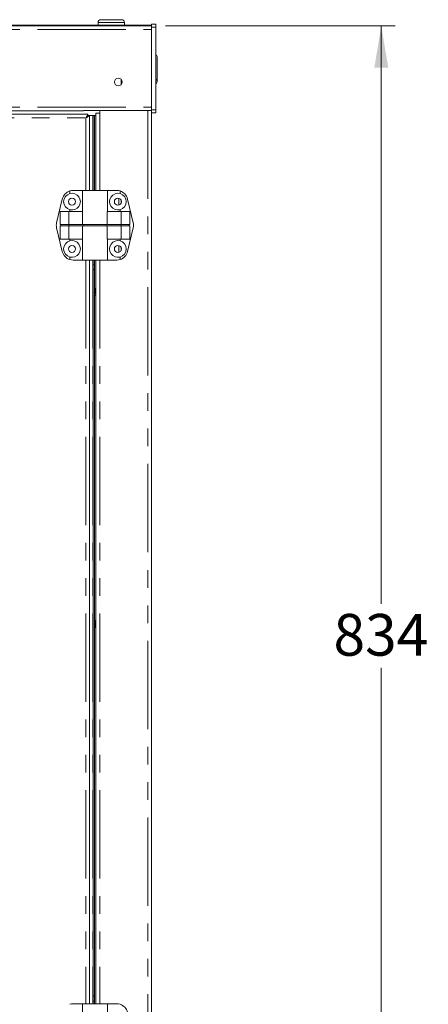
# Model space of a CAD drawing. Units: millimetres. Extents: x 0 to 586, y 0 to 420.
# Drawn here: x 229 to 258, y 170 to 241 of the extents above; entities that cross this region are included whole.
import ezdxf

# ---------------------------------------------------------------- set-up
doc = ezdxf.new("R2010")
doc.units = ezdxf.units.MM
doc.linetypes.add('PHANTOM', pattern=[12.7, 6.35, -1.27, 1.27, -1.27, 1.27, -1.27])
doc.styles.add('SLDTEXTSTYLE0', font='TXT', dxfattribs={"width": 0.605})
doc.dimstyles.new('SLDDIMSTYLE2', dxfattribs={"dimtxt": 3, "dimasz": 3, "dimexe": 0, "dimexo": 0.0625, "dimgap": 0.75, "dimtad": 0, "dimtih": 1, "dimtoh": 1, "dimdec": 0, "dimlfac": 10, "dimrnd": 1e-09, "dimzin": 12, "dimdsep": 46, "dimtxsty": 'SLDTEXTSTYLE0', "dimsah": 1, "dimcen": 0.09, "dimadec": 0, "dimazin": 3, "dimtfac": 1, "dimtofl": 0, "dimtmove": 0, "dimatfit": 3, "dimfxl": 0, "dimfrac": 2, "dimtolj": 1, "dimtzin": 12, "dimarcsym": 0})

# ---------------------------------------------------------------- blocks, each defined once
blk = doc.blocks.new('_D_2')
at = {"color": 7, "linetype": 'Continuous', "lineweight": 0}
for p, q in [((239.143, 240.224), (255.643, 240.224)), ((254.643, 240.224), (254.643, 198.695)), ((254.643, 156.791), (254.643, 194.093)), ((239.523, 156.791), (255.643, 156.791))]:
    blk.add_line(p, q, dxfattribs=at)
for points in [[(254.643, 240.224), (254.143, 237.224), (255.143, 237.224)], [(254.643, 156.791), (255.143, 159.791), (254.143, 159.791)]]:
    blk.add_solid(points, dxfattribs=at)
at = {"color": 7, "linetype": 'Continuous', "lineweight": 0, "insert": (251.207, 197.96), "char_height": 3, "attachment_point": 1, "style": 'SLDTEXTSTYLE0'}
blk.add_mtext('834', dxfattribs=at)

msp = doc.modelspace()

# ---------------------------------------------------------------- linework, layer by layer
at = {"color": 7, "linetype": 'Continuous', "lineweight": 15}
for p, q in [((234.493, 240.666), (235.993, 240.666)), ((179.143, 240.224), (238.143, 240.224)), ((237.643, 240.266), (179.643, 240.266)), ((234.293, 240.466), (234.293, 240.266)), ((236.193, 240.266), (236.193, 240.466)), ((237.643, 240.266), (238.143, 240.266)), ((238.443, 240.333), (238.143, 240.333)), ((238.143, 240.333), (238.143, 240.133)), ((238.143, 240.133), (238.143, 234.183)), ((238.443, 240.333), (238.443, 240.133)), ((238.443, 240.133), (238.443, 234.183)), ((238.543, 237.974), (238.543, 236.474)), ((235.943, 235.992), (235.943, 236.39)), ((238.543, 236.474), (238.543, 236.241)), ((183.661, 233.884), (233.571, 233.884)), ((184.043, 234.124), (233.243, 234.124)), ((233.243, 234.138), (238.143, 234.138)), ((233.243, 234.124), (233.243, 234.138)), ((233.562, 233.791), (233.562, 233.742)), ((233.571, 233.784), (233.571, 233.884)), ((233.571, 233.791), (233.588, 233.791)), ((233.588, 233.791), (233.916, 233.791)), ((233.589, 233.766), (233.689, 233.766)), ((233.689, 233.766), (233.689, 228.391)), ((233.916, 233.791), (233.933, 233.791)), ((233.933, 233.791), (233.933, 228.391)), ((234.033, 233.791), (233.933, 233.791)), ((234.033, 233.791), (234.033, 228.391)), ((234.143, 233.791), (234.033, 233.791)), ((234.143, 233.941), (234.143, 228.391)), ((234.427, 233.941), (234.143, 233.941)), ((234.427, 234.138), (234.427, 233.941)), ((238.143, 234.183), (238.143, 233.983)), ((238.443, 233.983), (238.143, 233.983)), ((238.143, 233.983), (238.143, 159.291)), ((238.443, 234.183), (238.443, 233.983)), ((232.271, 228.357), (232.271, 228.172)), ((232.502, 228.391), (233.171, 228.391)), ((233.171, 228.391), (233.171, 226.891)), ((233.171, 228.391), (234.971, 228.391)), ((234.971, 226.891), (234.971, 228.391)), ((235.64, 228.391), (234.971, 228.391)), ((235.871, 228.357), (235.871, 228.172)), ((231.316, 226.078), (231.724, 227.778)), ((235.943, 227.716), (235.943, 227.465)), ((236.826, 226.078), (236.418, 227.778)), ((231.565, 226.891), (232.194, 226.891)), ((231.565, 226.891), (231.565, 225.941)), ((232.194, 226.891), (233.184, 226.891)), ((232.194, 226.891), (232.194, 225.941)), ((232.271, 227.01), (232.271, 226.891)), ((233.184, 226.891), (233.184, 225.941)), ((234.959, 226.891), (234.959, 225.941)), ((235.948, 226.891), (234.959, 226.891)), ((235.871, 227.01), (235.871, 226.891)), ((235.948, 226.891), (235.948, 225.941)), ((236.578, 226.891), (235.948, 226.891)), ((236.578, 226.891), (236.578, 225.941)), ((231.565, 225.941), (232.194, 225.941)), ((231.565, 225.841), (231.565, 224.891)), ((231.565, 225.841), (232.194, 225.841)), ((231.613, 225.841), (231.613, 225.941)), ((232.194, 225.941), (233.184, 225.941)), ((232.194, 225.841), (232.194, 224.891)), ((232.194, 225.841), (233.184, 225.841)), ((232.22, 225.841), (232.22, 225.941)), ((233.184, 225.941), (234.959, 225.941)), ((233.184, 225.841), (233.184, 224.891)), ((233.184, 225.841), (234.959, 225.841)), ((233.273, 225.841), (233.273, 225.941)), ((234.87, 225.841), (234.87, 225.941)), ((235.948, 225.941), (234.959, 225.941)), ((234.959, 225.841), (234.959, 224.891)), ((235.948, 225.841), (234.959, 225.841)), ((235.923, 225.841), (235.923, 225.941)), ((236.578, 225.941), (235.948, 225.941)), ((235.948, 225.841), (235.948, 224.891)), ((236.578, 225.841), (235.948, 225.841)), ((236.529, 225.841), (236.529, 225.941)), ((236.578, 225.841), (236.578, 224.891)), ((231.316, 225.704), (231.724, 224.004)), ((236.826, 225.704), (236.418, 224.004)), ((231.565, 224.891), (232.194, 224.891)), ((232.194, 224.891), (233.184, 224.891)), ((232.271, 224.891), (232.271, 224.772)), ((233.171, 224.891), (233.171, 223.391)), ((235.948, 224.891), (234.959, 224.891)), ((234.971, 223.391), (234.971, 224.891)), ((235.871, 224.891), (235.871, 224.772)), ((235.943, 224.316), (235.943, 224.065)), ((236.578, 224.891), (235.948, 224.891)), ((232.271, 223.61), (232.271, 223.425)), ((235.871, 223.61), (235.871, 223.425)), ((232.502, 223.391), (233.171, 223.391)), ((233.171, 223.391), (234.971, 223.391)), ((233.689, 223.391), (233.689, 169.941)), ((233.933, 223.042), (233.933, 223.391)), ((233.933, 222.687), (233.933, 223.042)), ((234.033, 223.042), (234.033, 223.391)), ((234.033, 222.687), (234.033, 223.042)), ((234.143, 223.391), (234.143, 169.941)), ((235.64, 223.391), (234.971, 223.391)), ((233.933, 222.687), (233.933, 170.482)), ((234.033, 222.687), (234.033, 170.482)), ((234.033, 221.302), (234.143, 221.365)), ((234.143, 220.817), (234.033, 220.88)), ((234.033, 197.452), (234.143, 197.515)), ((234.143, 196.967), (234.033, 197.03)), ((232.502, 169.941), (233.171, 169.941)), ((233.171, 169.941), (233.171, 168.441)), ((233.171, 169.941), (234.971, 169.941)), ((233.933, 170.127), (233.933, 170.482)), ((233.933, 169.941), (233.933, 170.127)), ((234.033, 170.127), (234.033, 170.482)), ((234.033, 169.941), (234.033, 170.127)), ((234.971, 168.441), (234.971, 169.941)), ((235.64, 169.941), (234.971, 169.941))]:
    msp.add_line(p, q, dxfattribs=at)
at = {"color": 8, "linetype": 'PHANTOM', "lineweight": 0}
for p, q in [((179.143, 239.96), (238.143, 239.96)), ((236.193, 240.466), (234.293, 240.466)), ((237.643, 240.224), (237.643, 240.266)), ((238.443, 240.133), (238.143, 240.133)), ((179.143, 234.388), (238.143, 234.388)), ((183.807, 233.62), (233.425, 233.62)), ((233.425, 233.62), (233.425, 228.391)), ((233.588, 233.791), (233.588, 233.766)), ((233.916, 233.791), (233.916, 228.391)), ((234.427, 233.941), (234.427, 228.391)), ((237.859, 234.138), (237.859, 159.291)), ((238.443, 234.183), (238.143, 234.183)), ((235.779, 227.839), (235.779, 227.343)), ((235.779, 224.439), (235.779, 223.943)), ((233.425, 223.391), (233.425, 169.941)), ((233.916, 223.391), (233.916, 169.941)), ((233.933, 223.042), (234.033, 223.042)), ((234.427, 223.391), (234.427, 169.941)), ((233.933, 222.687), (234.033, 222.687)), ((233.933, 170.482), (234.033, 170.482)), ((233.933, 170.127), (234.033, 170.127))]:
    msp.add_line(p, q, dxfattribs=at)
at = {"color": 7, "linetype": 'Continuous', "lineweight": 15, "flags": 128}
for points in [[(233.425, 233.62), (233.454, 233.671), (233.481, 233.721), (233.506, 233.767), (233.529, 233.807), (233.547, 233.839), (233.56, 233.864), (233.569, 233.879), (233.571, 233.884)], [(233.425, 233.62), (233.451, 233.648), (233.475, 233.676), (233.498, 233.702), (233.519, 233.725), (233.537, 233.746), (233.552, 233.762), (233.563, 233.774), (233.569, 233.781), (233.571, 233.784)], [(233.689, 233.766), (233.684, 233.763), (233.669, 233.755), (233.645, 233.742), (233.612, 233.723), (233.572, 233.701), (233.526, 233.676), (233.477, 233.648), (233.425, 233.62)], [(233.589, 233.766), (233.587, 233.764), (233.579, 233.757), (233.567, 233.747), (233.551, 233.732), (233.531, 233.714), (233.507, 233.693), (233.481, 233.67), (233.454, 233.645), (233.425, 233.62)]]:
    msp.add_lwpolyline(points, dxfattribs=at)
at = {"color": 7, "linetype": 'Continuous', "lineweight": 15}
for centre, radius in [((235.753, 236.191), 0.275), ((232.421, 227.591), 0.255), ((235.721, 227.591), 0.255), ((232.421, 224.191), 0.255), ((235.721, 224.191), 0.255)]:
    msp.add_circle(centre, radius, dxfattribs=at)
for centre, radius, start, end in [((234.493, 240.466), 0.2, 90, 180), ((235.993, 240.466), 0.2, 0, 90), ((238.343, 237.974), 0.2, 0, 60), ((238.343, 236.474), 0.2, 300, 0), ((238.343, 236.241), 0.2, 300, 0), ((232.502, 227.591), 0.8, 106.762, 166.50427), ((232.421, 227.591), 0.6, 104.47751, 255.52249), ((232.502, 227.591), 0.8, 90, 106.762), ((232.421, 227.591), 0.6, 255.52249, 104.47751), ((235.721, 227.591), 0.6, 75.52249, 284.47751), ((235.64, 227.591), 0.8, 73.238, 90), ((235.64, 227.591), 0.8, 13.49573, 73.238), ((235.721, 227.591), 0.6, 284.47751, 75.52249), ((232.094, 225.891), 0.8, 166.50427, 193.49573), ((236.048, 225.891), 0.8, 346.50427, 13.49573), ((232.421, 224.191), 0.6, 104.47751, 255.52249), ((232.421, 224.191), 0.6, 255.52249, 104.47751), ((235.721, 224.191), 0.6, 75.52249, 284.47751), ((235.721, 224.191), 0.6, 284.47751, 75.52249), ((232.502, 224.191), 0.8, 193.49573, 253.238), ((235.64, 224.191), 0.8, 286.762, 346.50427), ((232.502, 224.191), 0.8, 253.238, 270), ((235.64, 224.191), 0.8, 270, 286.762), ((234.313, 221.091), 0.255, 131.81031, 180), ((234.313, 221.091), 0.255, 180, 228.18969), ((234.313, 197.241), 0.255, 131.81031, 180), ((234.313, 197.241), 0.255, 180, 228.18969), ((232.502, 169.141), 0.8, 90, 106.762), ((235.64, 169.141), 0.8, 73.238, 90), ((235.64, 169.141), 0.8, 13.49573, 73.238)]:
    msp.add_arc(centre, radius, start, end, dxfattribs=at)

# ---------------------------------------------------------------- dimensions: what is measured, and where the dimension line sits
at = {"color": 7, "linetype": 'Continuous', "lineweight": 0}
dim = msp.add_linear_dim(base=(254.643, 156.791), p1=(238.143, 240.224), p2=(238.523, 156.791), angle=90, dimstyle='SLDDIMSTYLE2', dxfattribs=at)
dim.commit()
dim.dimension.update_dxf_attribs({"geometry": '_D_2', "text_midpoint": (254.643, 196.394), "dimtype": 160})

doc.saveas('drawing.dxf')
